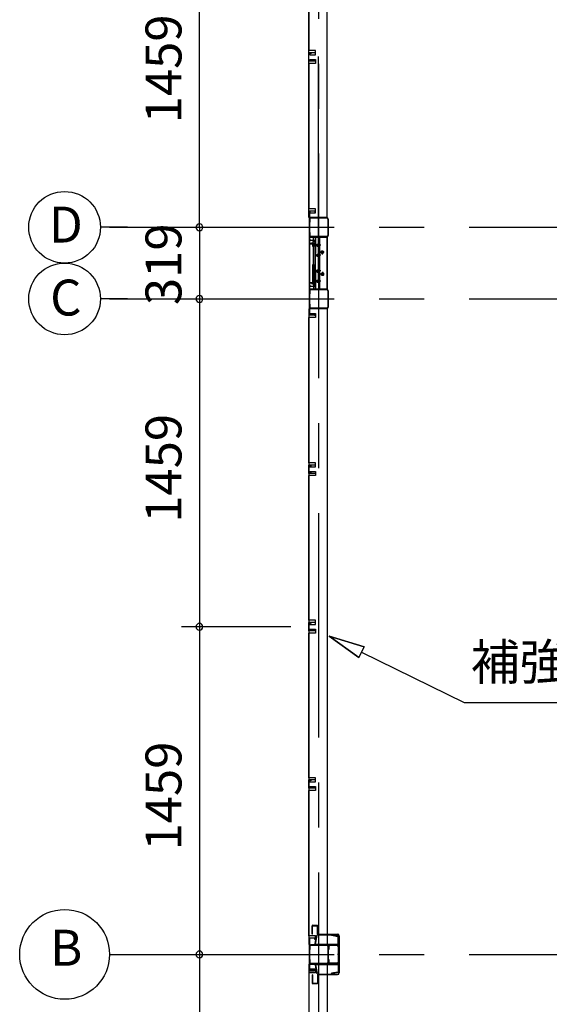
# Model space of a CAD drawing. Extents: x 868 to 32764, y 310 to 22484.
# Drawn here: x 8619 to 10976, y 5056 to 9440 of the extents above; entities that cross this region are included whole.
import ezdxf
from ezdxf.enums import TextEntityAlignment as Align

# ---------------------------------------------------------------- set-up
doc = ezdxf.new("R2010")
doc.units = 0
doc.header["$LTSCALE"] = 80
for name, pattern in [('1PL-5', [6.5, 5, -0.5, 0.5, -0.5]), ('CENTER2', [20, 12.5, -2.5, 2.5, -2.5]), ('HIDE-M', [2, 1, -1]), ('HIDE-S', [1, 0.5, -0.5])]:
    doc.linetypes.add(name, pattern=pattern)
doc.layers.get('0').update_dxf_attribs({"linetype": 'CONTINUOUS'})
for name, color, linetype in [('0-5', 7, 'CONTINUOUS'), ('1PL-11', 6, '1PL-5'), ('2-0', 7, 'CONTINUOUS'), ('SUNPOU', 4, 'CONTINUOUS'), ('TR', 3, 'CONTINUOUS'), ('下枠', 3, 'CONTINUOUS'), ('壁パネル', 2, 'CONTINUOUS'), ('左右補強A', 3, 'CONTINUOUS'), ('左右補強B', 3, 'CONTINUOUS'), ('左右補強C', 3, 'CONTINUOUS'), ('柱', 1, 'CONTINUOUS')]:
    doc.layers.add(name, color=color, linetype=linetype)
doc.styles.get("Standard").update_dxf_attribs({"font": 'txt', "bigfont": 'BIGFONT'})

msp = doc.modelspace()

# ---------------------------------------------------------------- linework, layer by layer
at = {"color": 4, "linetype": 'CONTINUOUS'}
msp.add_line((9418.8, 8515.7), (9418.8, 8196.7), dxfattribs=at)
at = {"color": 0}
for p, q in [((9907.2, 5349.2), (9907.2, 5208.2)), ((9908.2, 5349.2), (9908.2, 5208.2)), ((9931.2, 5351.2), (9909.2, 5351.2)), ((9931.2, 5350.2), (9909.2, 5350.2)), ((9932.2, 5345.2), (9932.2, 5349.2)), ((9933.2, 5345.2), (9933.2, 5349.2)), ((9908.2, 5314.6), (9908.2, 5301.2)), ((9909.8, 5314.6), (9909.8, 5301.2)), ((9914.8, 5321.2), (9985.6, 5321.2)), ((9914.8, 5319.6), (9985.6, 5319.6)), ((9932.2, 5345.2), (9933.2, 5345.2)), ((9990.6, 5314.6), (9990.6, 5242.8)), ((9992.2, 5314.6), (9992.2, 5242.8)), ((9908.2, 5301.2), (9909.8, 5301.2)), ((9908.2, 5256.2), (9909.8, 5256.2)), ((9909.8, 5256.2), (9909.8, 5242.8)), ((9914.8, 5237.8), (9985.6, 5237.8)), ((9914.8, 5236.2), (9985.6, 5236.2)), ((9909.2, 5207.2), (9931.2, 5207.2)), ((9909.2, 5206.2), (9931.2, 5206.2)), ((9932.2, 5208.2), (9932.2, 5212.2)), ((9932.2, 5212.2), (9933.2, 5212.2)), ((9933.2, 5208.2), (9933.2, 5212.2))]:
    msp.add_line(p, q, dxfattribs=at)
at = {"color": 0, "linetype": 'BYBLOCK'}
for centre, start, end in [((9418.8, 8515.7), 90, 270), ((9418.8, 8515.7), 270, 90), ((9418.8, 8196.7), 90, 270), ((9418.8, 8196.7), 270, 90), ((9418.8, 6737.5), 90, 270), ((9418.8, 6737.5), 90, 270), ((9418.8, 6737.5), 270, 90), ((9418.8, 6737.5), 270, 90), ((9418.8, 5278.7), 90, 270), ((9418.8, 5278.7), 90, 270), ((9418.8, 5278.7), 270, 90), ((9418.8, 5278.7), 270, 90)]:
    msp.add_arc(centre, 15, start, end, dxfattribs=at)
at = {"color": 0}
for centre, radius, start, end in [((9909.2, 5349.2), 2, 90, 180), ((9909.2, 5349.2), 1, 90, 180), ((9931.2, 5349.2), 2, 0, 90), ((9931.2, 5349.2), 1, 0, 90), ((9914.8, 5314.6), 6.6, 90, 180), ((9914.8, 5314.6), 5, 90, 180), ((9985.6, 5314.6), 6.6, 0, 90), ((9985.6, 5314.6), 5, 0, 90), ((9914.8, 5242.8), 6.6, 180, 270), ((9914.8, 5242.8), 5, 180, 270), ((9985.6, 5242.8), 6.6, 270, 0), ((9985.6, 5242.8), 5, 270, 0), ((9909.2, 5208.2), 2, 180, 270), ((9909.2, 5208.2), 1, 180, 270), ((9931.2, 5208.2), 2, 270, 0), ((9931.2, 5208.2), 1, 270, 0)]:
    msp.add_arc(centre, radius, start, end, dxfattribs=at)
at = {"layer": '0-5', "color": 4, "linetype": 'CONTINUOUS'}
msp.add_circle((8818.8, 5278.7), 200, dxfattribs=at)
at = {"layer": '1PL-11', "color": 3}
for p, q in [((9959.8, 8436.2), (9940.6, 8436.2)), ((9959.8, 8391.2), (9940.6, 8391.2)), ((9959.8, 8321.2), (9940.6, 8321.2)), ((9959.8, 8276.2), (9940.6, 8276.2))]:
    msp.add_line(p, q, dxfattribs=at)
at = {"layer": '2-0', "color": 6, "linetype": 'CENTER2'}
for p, q in [((9948.2, 15243.7), (9948.2, 2285.4)), ((9948.2, 8275.7), (9948.2, 9431.6)), ((9098.8, 8515.7), (8978.3, 8515.7)), ((9018.8, 8515.7), (14109.3, 8515.7)), ((9098.8, 8196.7), (8978.3, 8196.7)), ((9018.8, 8196.7), (14109.3, 8196.7)), ((9018.8, 5278.7), (14109.2, 5278.7))]:
    msp.add_line(p, q, dxfattribs=at)
at = {"layer": '2-0', "color": 3, "linetype": 'CONTINUOUS'}
for p, q in [((9905.8, 8559.7), (9905.8, 11389.7)), ((9986.8, 8559.7), (9986.8, 11389.7)), ((9905.8, 9946.3), (9905.8, 9302.3)), ((9935.7, 9302.3), (9905.8, 9302.3)), ((9935.7, 9284.3), (9935.7, 9302.3)), ((9905.8, 9255.2), (9905.8, 9292.2)), ((9935.7, 9292.2), (9905.8, 9292.2)), ((9935.7, 9255.2), (9905.8, 9255.2)), ((9910.8, 9289.3), (9910.8, 9284.3)), ((9917.8, 9289.3), (9910.8, 9289.3)), ((9910.8, 9284.3), (9935.7, 9284.3)), ((9910.8, 9258.1), (9910.8, 9263.1)), ((9910.8, 9263.1), (9935.7, 9263.1)), ((9917.8, 9258.1), (9910.8, 9258.1)), ((9935.7, 9286.2), (9935.7, 9292.2)), ((9935.7, 9263.1), (9935.7, 9245.1)), ((9935.7, 9261.2), (9935.7, 9255.2)), ((9935.7, 9245.1), (9905.8, 9245.1)), ((9905.8, 9245.1), (9905.8, 8598.2)), ((9935.7, 8598.2), (9905.8, 8598.2)), ((9935.7, 8580.2), (9935.7, 8598.2)), ((9910.8, 8585.2), (9910.8, 8580.2)), ((9910.8, 8580.2), (9935.7, 8580.2)), ((9935.7, 8582.2), (9935.7, 8588.2)), ((9905.8, 8152.7), (9905.8, 5322.7)), ((9905.8, 8152.7), (9905.8, 5322.7)), ((9935.7, 8114.2), (9905.8, 8114.2)), ((9905.8, 7467.3), (9905.8, 8114.2)), ((9910.8, 8127.2), (9910.8, 8132.2)), ((9910.8, 8132.2), (9935.7, 8132.2)), ((9935.7, 8132.2), (9935.7, 8114.2)), ((9986.8, 8152.7), (9986.8, 5322.7)), ((9935.7, 7467.3), (9905.8, 7467.3)), ((9905.8, 7420.2), (9905.8, 7457.2)), ((9935.7, 7457.2), (9905.8, 7457.2)), ((9917.8, 7454.3), (9910.8, 7454.3)), ((9910.8, 7454.3), (9910.8, 7449.3)), ((9935.7, 7449.3), (9935.7, 7467.3)), ((9935.7, 7451.2), (9935.7, 7457.2)), ((9935.7, 7420.2), (9905.8, 7420.2)), ((9935.7, 7410.1), (9905.8, 7410.1)), ((9905.8, 6766.1), (9905.8, 7410.1)), ((9910.8, 7449.3), (9935.7, 7449.3)), ((9910.8, 7428.1), (9935.7, 7428.1)), ((9910.8, 7423.1), (9910.8, 7428.1)), ((9917.8, 7423.1), (9910.8, 7423.1)), ((9935.7, 7428.1), (9935.7, 7410.1)), ((9935.7, 7426.2), (9935.7, 7420.2)), ((9935.7, 6766.1), (9905.8, 6766.1)), ((9905.8, 6719), (9905.8, 6756)), ((9935.7, 6756), (9905.8, 6756)), ((9910.8, 6753.1), (9910.8, 6748.1)), ((9917.8, 6753.1), (9910.8, 6753.1)), ((9935.7, 6748.1), (9935.7, 6766.1)), ((9935.7, 6750), (9935.7, 6756)), ((9935.7, 6719), (9905.8, 6719)), ((9935.7, 6708.9), (9905.8, 6708.9)), ((9905.8, 6065.3), (9905.8, 6708.9)), ((9910.8, 6748.1), (9935.7, 6748.1)), ((9910.8, 6721.9), (9910.8, 6726.9)), ((9910.8, 6726.9), (9935.7, 6726.9)), ((9917.8, 6721.9), (9910.8, 6721.9)), ((9935.7, 6726.9), (9935.7, 6708.9)), ((9935.7, 6725), (9935.7, 6719)), ((9935.7, 6065.3), (9905.8, 6065.3)), ((9905.8, 6018.2), (9905.8, 6055.2)), ((9935.7, 6055.2), (9905.8, 6055.2)), ((9917.8, 6052.3), (9910.8, 6052.3)), ((9910.8, 6052.3), (9910.8, 6047.3)), ((9935.7, 6047.3), (9935.7, 6065.3)), ((9935.7, 6049.2), (9935.7, 6055.2)), ((9935.7, 6018.2), (9905.8, 6018.2)), ((9935.7, 6008.1), (9905.8, 6008.1)), ((9905.8, 5360.8), (9905.8, 6008.1)), ((9910.8, 6047.3), (9935.7, 6047.3)), ((9910.8, 6026.1), (9935.7, 6026.1)), ((9910.8, 6021.1), (9910.8, 6026.1)), ((9917.8, 6021.1), (9910.8, 6021.1)), ((9935.7, 6026.1), (9935.7, 6008.1)), ((9935.7, 6024.2), (9935.7, 6018.2)), ((9935.7, 5360.8), (9905.8, 5360.8)), ((9935.7, 5342.8), (9935.7, 5360.8)), ((9935.7, 5351.2), (9935.7, 5345.2)), ((9905.8, 5234.7), (9905.8, 2755.2)), ((9986.8, 5234.7), (9986.8, 2755.2)), ((9935.7, 5196.6), (9905.8, 5196.6)), ((9905.8, 5196.6), (9905.8, 4549.3)), ((9910.8, 5209.6), (9910.8, 5214.6)), ((9910.8, 5214.6), (9935.7, 5214.6)), ((9917.8, 5209.6), (9910.8, 5209.6)), ((9935.7, 5214.6), (9935.7, 5196.6)), ((9935.7, 5206.2), (9935.7, 5212.2))]:
    msp.add_line(p, q, dxfattribs=at)
at = {"layer": '2-0', "color": 6, "linetype": 'CONTINUOUS'}
for p, q in [((10152.1, 6648.7), (9996.8, 6695.4)), ((9996.8, 6695.4), (10128.5, 6600.8)), ((10128.5, 6600.8), (9996.8, 6695.4)), ((9996.8, 6695.4), (10152.1, 6648.7)), ((10152.1, 6648.7), (9996.8, 6695.4)), ((10128.5, 6600.8), (9996.8, 6695.4)), ((10152.1, 6648.7), (10128.5, 6600.8)), ((10128.5, 6600.8), (10152.1, 6648.7)), ((10140.3, 6624.8), (10596.7, 6400)), ((10596.7, 6400), (11614.7, 6400))]:
    msp.add_line(p, q, dxfattribs=at)
at = {"layer": '2-0', "color": 4, "linetype": 'CONTINUOUS'}
for centre in [(8818.8, 8515.7), (8818.8, 8196.7)]:
    msp.add_circle(centre, 159.5, dxfattribs=at)
at = {"layer": 'SUNPOU', "color": 4, "linetype": 'CONTINUOUS'}
for p, q in [((9418.8, 8515.7), (9418.8, 9974.9)), ((9418.8, 8196.7), (9418.8, 6737.5)), ((9825.8, 6737.5), (9338.8, 6737.5)), ((9825.8, 6737.5), (9338.8, 6737.5)), ((9418.8, 6737.5), (9418.8, 5278.7)), ((9418.8, 5278.7), (9418.8, 3819.7))]:
    msp.add_line(p, q, dxfattribs=at)
at = {"layer": 'TR', "linetype": 'CONTINUOUS'}
for p, q in [((9986.8, 8559.7), (9905.8, 8559.7)), ((9986.8, 8471.2), (9905.8, 8471.2)), ((9986.8, 8241.2), (9986.8, 8471.2)), ((9905.8, 8241.2), (9986.8, 8241.2)), ((9986.8, 8152.7), (9905.8, 8152.7)), ((9905.8, 5234.7), (9986.8, 5234.7))]:
    msp.add_line(p, q, dxfattribs=at)
at = {"layer": 'TR'}
msp.add_arc((9907.8, 8586.2), 2, 90, 180, dxfattribs=at)
at = {"layer": '下枠', "color": 3, "linetype": 'CONTINUOUS'}
for p, q in [((9908.2, 8241.2), (9908.2, 8471.2)), ((9926.2, 8453.2), (9926.2, 8471.2)), ((9989.2, 8241.2), (9989.2, 8471.2)), ((9917.7, 8443.2), (9917.7, 8447.2)), ((9917.7, 8443.2), (9917.7, 8447.2)), ((9917.7, 8447.2), (9924.7, 8447.2)), ((9917.7, 8443.2), (9935.7, 8443.2)), ((9924.7, 8447.2), (9924.7, 8453.2)), ((9924.7, 8453.2), (9935.7, 8453.2)), ((9926.2, 8269.2), (9926.2, 8443.2)), ((9917.7, 8269.2), (9917.7, 8265.2)), ((9917.7, 8269.2), (9917.7, 8265.2)), ((9917.7, 8269.2), (9935.7, 8269.2)), ((9917.7, 8265.2), (9924.7, 8265.2)), ((9924.7, 8265.2), (9924.7, 8259.2)), ((9924.7, 8259.2), (9935.7, 8259.2)), ((9926.2, 8259.2), (9926.2, 8241.2))]:
    msp.add_line(p, q, dxfattribs=at)
at = {"layer": '下枠', "color": 3}
for p, q in [((9908.2, 8471.2), (9989.2, 8471.2)), ((9935.7, 8241.2), (9935.7, 8471.2)), ((9935.7, 8469.1), (9935.7, 8471.2)), ((9954.2, 8241.2), (9954.2, 8471.2)), ((9974.7, 8405.2), (9957.7, 8405.2)), ((9974.7, 8405.2), (9957.7, 8405.2)), ((9968.2, 8410.2), (9964.2, 8410.2)), ((9968.2, 8400.2), (9964.2, 8400.2)), ((9966.2, 8397.5), (9966.2, 8412.9)), ((9966.2, 8395), (9966.2, 8410.3)), ((9974.7, 8307.2), (9957.7, 8307.2)), ((9964.2, 8312.2), (9968.2, 8312.2)), ((9964.2, 8302.2), (9968.2, 8302.2)), ((9966.2, 8317.4), (9966.2, 8302.1)), ((9966.2, 8314.9), (9966.2, 8299.5)), ((9908.2, 8241.2), (9989.2, 8241.2)), ((9935.7, 8241.2), (9935.7, 8245))]:
    msp.add_line(p, q, dxfattribs=at)
at = {"layer": '下枠', "color": 3, "linetype": 'HIDE-M'}
for p, q in [((9909.2, 8241.2), (9909.2, 8471.2)), ((9936.7, 8241.2), (9936.7, 8471.2)), ((9936.7, 8469.1), (9936.7, 8471.2)), ((9953.2, 8241.2), (9953.2, 8471.2)), ((9988.2, 8241.2), (9988.2, 8471.2)), ((9936.7, 8241.2), (9936.7, 8245))]:
    msp.add_line(p, q, dxfattribs=at)
at = {"layer": '下枠', "color": 3}
for centre, start, end in [((9964.2, 8405.2), 89.8995, 270.1005), ((9968.2, 8405.2), 270, 90), ((9964.2, 8307.2), 90, 270), ((9968.2, 8307.2), 269.8995, 90.1005)]:
    msp.add_arc(centre, 5, start, end, dxfattribs=at)
at = {"layer": '壁パネル', "color": 0}
for p, q in [((9908.7, 8442.7), (9933.7, 8442.7)), ((9908.7, 8441.7), (9908.7, 8270.7)), ((9910.2, 8443.2), (9932.2, 8443.2)), ((9910.2, 8442.7), (9932.2, 8442.7)), ((9914.2, 8459.2), (9932.2, 8459.2)), ((9914.2, 8458.7), (9932.2, 8458.7)), ((9914.2, 8458.2), (9923.7, 8458.2)), ((9920.7, 8440.6), (9920.7, 8445.2)), ((9923.7, 8458.7), (9923.7, 8458.2)), ((9933.2, 8457.7), (9933.2, 8444.2)), ((9933.7, 8457.7), (9933.7, 8444.2)), ((9933.7, 8269.7), (9933.7, 8442.7)), ((9908.7, 8269.7), (9933.7, 8269.7)), ((9910.2, 8269.7), (9932.2, 8269.7)), ((9910.2, 8269.7), (9932.2, 8269.7)), ((9910.2, 8269.2), (9932.2, 8269.2)), ((9910.2, 8269.2), (9932.2, 8269.2)), ((9914.2, 8254.2), (9923.7, 8254.2)), ((9914.2, 8253.7), (9932.2, 8253.7)), ((9914.2, 8253.2), (9932.2, 8253.2)), ((9920.7, 8267.6), (9920.7, 8272.2)), ((9923.7, 8253.7), (9923.7, 8254.2)), ((9932.2, 8253.7), (9933.4, 8253.7)), ((9933.2, 8254.7), (9933.2, 8268.2)), ((9933.7, 8254.7), (9933.7, 8268.2))]:
    msp.add_line(p, q, dxfattribs=at)
at = {"layer": '壁パネル', "color": 0, "linetype": 'HIDE-M'}
for p, q in [((9909.2, 8441.7), (9909.2, 8270.7)), ((9923.7, 8269.7), (9923.7, 8442.7)), ((9933.2, 8269.7), (9933.2, 8442.7))]:
    msp.add_line(p, q, dxfattribs=at)
at = {"layer": '壁パネル', "color": 0}
for centre, radius, start, end in [((9910.2, 8441.7), 1.5, 90, 180), ((9910.2, 8441.7), 1, 90, 180), ((9914.2, 8458.7), 0.5, 90, 180), ((9914.2, 8458.7), 0.5, 180, 270), ((9932.2, 8457.7), 1.5, 0, 90), ((9932.2, 8457.7), 1, 0, 90), ((9932.2, 8444.2), 1.5, 270, 0), ((9932.2, 8444.2), 1, 270, 0), ((9910.2, 8270.7), 1.5, 180, 270), ((9910.2, 8270.7), 1.5, 180, 270), ((9910.2, 8270.7), 1, 180, 270), ((9910.2, 8270.7), 1, 180, 270), ((9914.2, 8253.7), 0.5, 90, 180), ((9914.2, 8253.7), 0.5, 180, 270), ((9932.2, 8268.2), 1.5, 0, 90), ((9932.2, 8268.2), 1, 0, 90), ((9932.2, 8254.7), 1.5, 270, 0), ((9932.2, 8254.7), 1, 270, 0)]:
    msp.add_arc(centre, radius, start, end, dxfattribs=at)
at = {"layer": '左右補強A', "color": 2}
for p, q in [((9920, 5369.4), (9920, 5405.4)), ((9922.3, 5369.4), (9922.3, 5405.4)), ((9923.3, 5408.7), (9942.7, 5408.7)), ((9923.3, 5406.4), (9942.7, 5406.4)), ((9943.7, 5369.7), (9943.7, 5405.4)), ((9946, 5369.7), (9946, 5405.4)), ((9922.3, 5369.4), (9920, 5369.4)), ((9947, 5368.7), (10033.7, 5368.7)), ((9947, 5366.4), (10033.7, 5366.4)), ((10038.7, 5361.4), (10038.7, 5196)), ((10041, 5361.4), (10041, 5196)), ((9920, 5188), (9920, 5152)), ((9922.3, 5188), (9920, 5188)), ((9922.3, 5188), (9922.3, 5152)), ((9943.7, 5187.7), (9943.7, 5152)), ((9946, 5187.7), (9946, 5152)), ((9947, 5191), (10033.7, 5191)), ((9947, 5188.7), (10033.7, 5188.7)), ((9923.3, 5151), (9942.7, 5151)), ((9923.3, 5148.7), (9942.7, 5148.7))]:
    msp.add_line(p, q, dxfattribs=at)
for centre, radius, start, end in [((9923.3, 5405.4), 3.3, 90, 180), ((9923.3, 5405.4), 1, 90, 180), ((9942.7, 5405.4), 3.3, 0, 90), ((9942.7, 5405.4), 1, 0, 90), ((9947, 5369.7), 3.3, 180, 270), ((9947, 5369.7), 1, 180, 270), ((10033.7, 5361.4), 7.3, 0, 90), ((10033.7, 5361.4), 5, 0, 90), ((9947, 5187.7), 3.3, 90, 180), ((9947, 5187.7), 1, 90, 180), ((10033.7, 5196), 7.3, 270, 0), ((10033.7, 5196), 5, 270, 0), ((9923.3, 5152), 3.3, 180, 270), ((9923.3, 5152), 1, 180, 270), ((9942.7, 5152), 3.3, 270, 0), ((9942.7, 5152), 1, 270, 0)]:
    msp.add_arc(centre, radius, start, end, dxfattribs=at)
at = {"layer": '左右補強B', "color": 3}
for p, q in [((9933.3, 5325.1), (9940, 5363.1)), ((9935.6, 5324.7), (9942.3, 5362.7)), ((9942.3, 5362.7), (9940, 5363.1)), ((10007.7, 5364.7), (10007.3, 5362.4)), ((10035.6, 5357.4), (10007.3, 5362.4)), ((10036, 5359.7), (10007.7, 5364.7)), ((10036.4, 5324.5), (10036.4, 5356.4)), ((10038.7, 5324.5), (10038.7, 5356.4)), ((9936.5, 5323.5), (10035.4, 5323.5)), ((9936.5, 5321.2), (10035.4, 5321.2)), ((10035.4, 5321.2), (9998.9, 5321.2)), ((9933.3, 5232.3), (9940, 5194.3)), ((9935.6, 5232.7), (9942.3, 5194.7)), ((9936.5, 5236.2), (10035.4, 5236.2)), ((9936.5, 5233.9), (10035.4, 5233.9)), ((10035.4, 5236.2), (9998.9, 5236.2)), ((10036.4, 5232.9), (10036.4, 5201)), ((10038.7, 5232.9), (10038.7, 5201)), ((9942.3, 5194.7), (9940, 5194.3)), ((10035.6, 5200), (10007.3, 5195)), ((10007.7, 5192.7), (10007.3, 5195)), ((10036, 5197.7), (10007.7, 5192.7))]:
    msp.add_line(p, q, dxfattribs=at)
for centre, radius, start, end in [((10035.4, 5356.4), 1, 0, 80), ((10035.4, 5356.4), 3.3, 0, 80), ((9936.5, 5324.5), 3.3, 170, 270), ((9936.5, 5324.5), 1, 170, 270), ((10035.4, 5324.5), 3.3, 270, 0), ((10035.4, 5324.5), 1, 270, 0), ((9936.5, 5232.9), 3.3, 90, 190), ((9936.5, 5232.9), 1, 90, 190), ((10035.4, 5232.9), 3.3, 0, 90), ((10035.4, 5232.9), 1, 0, 90), ((10035.4, 5201), 1, 280, 0), ((10035.4, 5201), 3.3, 280, 0)]:
    msp.add_arc(centre, radius, start, end, dxfattribs=at)
at = {"layer": '左右補強C', "color": 1}
for p, q in [((9992.7, 5312.6), (9992.7, 5301.2)), ((9994.3, 5312.6), (9994.3, 5301.2)), ((10032.1, 5319.2), (9999.3, 5319.2)), ((10032.1, 5317.6), (9999.3, 5317.6)), ((10037.1, 5312.6), (10037.1, 5244.8)), ((10038.7, 5312.6), (10038.7, 5244.8)), ((9994.3, 5301.2), (9992.7, 5301.2)), ((10041.1, 5278.7), (10033.1, 5278.7)), ((9992.7, 5256.2), (9992.7, 5244.8)), ((9994.3, 5256.2), (9992.7, 5256.2)), ((9994.3, 5256.2), (9994.3, 5244.8)), ((10032.1, 5239.8), (9999.3, 5239.8)), ((10032.1, 5238.2), (9999.3, 5238.2))]:
    msp.add_line(p, q, dxfattribs=at)
for centre, radius, start, end in [((9999.3, 5312.6), 6.6, 90, 180), ((9999.3, 5312.6), 5, 90, 180), ((10032.1, 5312.6), 6.6, 0, 90), ((10032.1, 5312.6), 5, 0, 90), ((9999.3, 5244.8), 6.6, 180, 270), ((9999.3, 5244.8), 5, 180, 270), ((10032.1, 5244.8), 6.6, 270, 0), ((10032.1, 5244.8), 5, 270, 0)]:
    msp.add_arc(centre, radius, start, end, dxfattribs=at)
at = {"layer": '柱', "linetype": 'CONTINUOUS'}
for p, q in [((9907.2, 8586.2), (9907.2, 8445.2)), ((9908.2, 8586.2), (9908.2, 8445.2)), ((9908.2, 8551.6), (9908.2, 8538.2)), ((9931.2, 8588.2), (9909.2, 8588.2)), ((9931.2, 8587.2), (9909.2, 8587.2)), ((9909.8, 8551.6), (9909.8, 8538.2)), ((9985.6, 8558.2), (9914.8, 8558.2)), ((9985.6, 8556.6), (9914.8, 8556.6)), ((9932.2, 8586.2), (9932.2, 8582.2)), ((9933.2, 8582.2), (9932.2, 8582.2)), ((9933.2, 8586.2), (9933.2, 8582.2)), ((9948.7, 8561.2), (9948.7, 8553.6)), ((9990.6, 8551.6), (9990.6, 8479.8)), ((9992.2, 8551.6), (9992.2, 8479.8)), ((9908.2, 8493.2), (9908.2, 8479.8)), ((9909.8, 8493.2), (9909.8, 8479.8)), ((9985.6, 8474.8), (9914.8, 8474.8)), ((9985.6, 8473.2), (9914.8, 8473.2)), ((9948.7, 8477.8), (9948.7, 8470.2)), ((9931.2, 8444.2), (9909.2, 8444.2)), ((9931.2, 8443.2), (9909.2, 8443.2)), ((9933.2, 8449.2), (9932.2, 8449.2)), ((9932.2, 8449.2), (9932.2, 8445.2)), ((9933.2, 8449.2), (9933.2, 8445.2)), ((9907.2, 8267.2), (9907.2, 8126.2)), ((9908.2, 8267.2), (9908.2, 8126.2)), ((9931.2, 8269.2), (9909.2, 8269.2)), ((9931.2, 8268.2), (9909.2, 8268.2)), ((9932.2, 8267.2), (9932.2, 8263.2)), ((9933.2, 8263.2), (9932.2, 8263.2)), ((9933.2, 8267.2), (9933.2, 8263.2)), ((9948.7, 8242.2), (9948.7, 8234.6)), ((9908.2, 8232.6), (9908.2, 8219.2)), ((9909.8, 8219.2), (9908.2, 8219.2)), ((9909.8, 8232.6), (9909.8, 8219.2)), ((9985.6, 8239.2), (9914.8, 8239.2)), ((9985.6, 8237.6), (9914.8, 8237.6)), ((9990.6, 8232.6), (9990.6, 8160.8)), ((9992.2, 8232.6), (9992.2, 8160.8)), ((9909.8, 8174.2), (9908.2, 8174.2)), ((9908.2, 8174.2), (9908.2, 8160.8)), ((9909.8, 8174.2), (9909.8, 8160.8)), ((9985.6, 8155.8), (9914.8, 8155.8)), ((9985.6, 8154.2), (9914.8, 8154.2)), ((9948.7, 8158.8), (9948.7, 8151.2)), ((9931.2, 8125.2), (9909.2, 8125.2)), ((9931.2, 8124.2), (9909.2, 8124.2)), ((9933.2, 8130.2), (9932.2, 8130.2)), ((9932.2, 8130.2), (9932.2, 8126.2)), ((9933.2, 8130.2), (9933.2, 8126.2)), ((9907.2, 5349.2), (9907.2, 5208.2)), ((9908.2, 5349.2), (9908.2, 5208.2)), ((9931.2, 5351.2), (9909.2, 5351.2)), ((9931.2, 5350.2), (9909.2, 5350.2)), ((9932.2, 5349.2), (9932.2, 5345.2)), ((9933.2, 5349.2), (9933.2, 5345.2)), ((9908.2, 5314.6), (9908.2, 5301.2)), ((9909.8, 5314.6), (9909.8, 5301.2)), ((9985.6, 5321.2), (9914.8, 5321.2)), ((9985.6, 5319.6), (9914.8, 5319.6)), ((9933.2, 5345.2), (9932.2, 5345.2)), ((9990.6, 5314.6), (9990.6, 5242.8)), ((9992.2, 5314.6), (9992.2, 5242.8)), ((9909.8, 5301.2), (9908.2, 5301.2)), ((9909.8, 5256.2), (9908.2, 5256.2)), ((9909.8, 5256.2), (9909.8, 5242.8)), ((9985.6, 5237.8), (9914.8, 5237.8)), ((9985.6, 5236.2), (9914.8, 5236.2)), ((9931.2, 5207.2), (9909.2, 5207.2)), ((9931.2, 5206.2), (9909.2, 5206.2)), ((9933.2, 5212.2), (9932.2, 5212.2)), ((9932.2, 5212.2), (9932.2, 5208.2)), ((9933.2, 5212.2), (9933.2, 5208.2))]:
    msp.add_line(p, q, dxfattribs=at)
at = {"layer": '柱', "color": 3, "linetype": 'HIDE-M'}
for p, q in [((9941.3, 8439.7), (9942.3, 8440.7)), ((9941.3, 8432.7), (9941.3, 8439.7)), ((9941.3, 8439.7), (9951.3, 8439.7)), ((9941.3, 8432.7), (9951.3, 8432.7)), ((9942.3, 8431.7), (9941.3, 8432.7)), ((9942.3, 8431.7), (9942.3, 8440.7)), ((9942.3, 8440.7), (9951.3, 8440.7)), ((9942.3, 8431.7), (9951.3, 8431.7)), ((9951.3, 8430.2), (9951.3, 8442.2)), ((9952.8, 8430.2), (9952.8, 8442.2)), ((9941.3, 8394.7), (9942.3, 8395.7)), ((9941.3, 8387.7), (9941.3, 8394.7)), ((9941.3, 8394.7), (9951.3, 8394.7)), ((9941.3, 8387.7), (9951.3, 8387.7)), ((9942.3, 8386.7), (9941.3, 8387.7)), ((9942.3, 8386.7), (9942.3, 8395.7)), ((9942.3, 8395.7), (9951.3, 8395.7)), ((9942.3, 8386.7), (9951.3, 8386.7)), ((9951.3, 8385.2), (9951.3, 8397.2)), ((9952.8, 8385.2), (9952.8, 8397.2)), ((9941.3, 8324.7), (9942.3, 8325.7)), ((9941.3, 8317.7), (9941.3, 8324.7)), ((9941.3, 8324.7), (9951.3, 8324.7)), ((9941.3, 8317.7), (9951.3, 8317.7)), ((9942.3, 8316.7), (9941.3, 8317.7)), ((9942.3, 8316.7), (9942.3, 8325.7)), ((9942.3, 8325.7), (9951.3, 8325.7)), ((9942.3, 8316.7), (9951.3, 8316.7)), ((9951.3, 8315.2), (9951.3, 8327.2)), ((9952.8, 8315.2), (9952.8, 8327.2)), ((9941.3, 8279.7), (9942.3, 8280.7)), ((9941.3, 8272.7), (9941.3, 8279.7)), ((9941.3, 8279.7), (9951.3, 8279.7)), ((9941.3, 8272.7), (9951.3, 8272.7)), ((9942.3, 8271.7), (9941.3, 8272.7)), ((9942.3, 8271.7), (9942.3, 8280.7)), ((9942.3, 8280.7), (9951.3, 8280.7)), ((9942.3, 8271.7), (9951.3, 8271.7)), ((9951.3, 8270.2), (9951.3, 8282.2)), ((9952.8, 8270.2), (9952.8, 8282.2))]:
    msp.add_line(p, q, dxfattribs=at)
at = {"layer": '柱', "linetype": 'HIDE-S'}
for p, q in [((9908.2, 8216), (9908.2, 8227.5)), ((9908.2, 8166), (9908.2, 8177.5))]:
    msp.add_line(p, q, dxfattribs=at)
at = {"layer": '柱', "linetype": 'CONTINUOUS'}
for centre, radius, start, end in [((9909.2, 8586.2), 2, 90, 180), ((9909.2, 8586.2), 1, 90, 180), ((9914.8, 8551.6), 6.6, 90, 180), ((9914.8, 8551.6), 5, 90, 180), ((9931.2, 8586.2), 2, 0, 90), ((9931.2, 8586.2), 1, 0, 90), ((9985.6, 8551.6), 6.6, 0, 90), ((9985.6, 8551.6), 5, 0, 90), ((9914.8, 8479.8), 6.6, 180, 270), ((9914.8, 8479.8), 5, 180, 270), ((9985.6, 8479.8), 6.6, 270, 0), ((9985.6, 8479.8), 5, 270, 0), ((9909.2, 8445.2), 2, 180, 270), ((9909.2, 8445.2), 1, 180, 270), ((9931.2, 8445.2), 1, 270, 0), ((9931.2, 8445.2), 2, 270, 0), ((9909.2, 8267.2), 2, 90, 180), ((9909.2, 8267.2), 1, 90, 180), ((9931.2, 8267.2), 2, 0, 90), ((9931.2, 8267.2), 1, 0, 90), ((9914.8, 8232.6), 6.6, 90, 180), ((9914.8, 8232.6), 5, 90, 180), ((9985.6, 8232.6), 6.6, 0, 90), ((9985.6, 8232.6), 5, 0, 90), ((9914.8, 8160.8), 6.6, 180, 270), ((9914.8, 8160.8), 5, 180, 270), ((9985.6, 8160.8), 6.6, 270, 0), ((9985.6, 8160.8), 5, 270, 0), ((9909.2, 8126.2), 2, 180, 270), ((9909.2, 8126.2), 1, 180, 270), ((9931.2, 8126.2), 1, 270, 0), ((9931.2, 8126.2), 2, 270, 0), ((9909.2, 5349.2), 2, 90, 180), ((9909.2, 5349.2), 1, 90, 180), ((9931.2, 5349.2), 2, 0, 90), ((9931.2, 5349.2), 1, 0, 90), ((9914.8, 5314.6), 6.6, 90, 180), ((9914.8, 5314.6), 5, 90, 180), ((9985.6, 5314.6), 6.6, 0, 90), ((9985.6, 5314.6), 5, 0, 90), ((9914.8, 5242.8), 6.6, 180, 270), ((9914.8, 5242.8), 5, 180, 270), ((9985.6, 5242.8), 6.6, 270, 0), ((9985.6, 5242.8), 5, 270, 0), ((9909.2, 5208.2), 2, 180, 270), ((9909.2, 5208.2), 1, 180, 270), ((9931.2, 5208.2), 1, 270, 0), ((9931.2, 5208.2), 2, 270, 0)]:
    msp.add_arc(centre, radius, start, end, dxfattribs=at)
at = {"layer": '柱', "color": 3, "linetype": 'HIDE-M'}
for centre, start, end in [((9952, 8442.2), 90, 180), ((9952, 8430.2), 180, 270), ((9952, 8442.2), 0, 90), ((9952, 8430.2), 270, 0), ((9952, 8397.2), 90, 180), ((9952, 8385.2), 180, 270), ((9952, 8397.2), 0, 90), ((9952, 8385.2), 270, 0), ((9952, 8327.2), 90, 180), ((9952, 8315.2), 180, 270), ((9952, 8327.2), 0, 90), ((9952, 8315.2), 270, 0), ((9952, 8282.2), 90, 180), ((9952, 8270.2), 180, 270), ((9952, 8282.2), 0, 90), ((9952, 8270.2), 270, 0)]:
    msp.add_arc(centre, 0.75, start, end, dxfattribs=at)

# ---------------------------------------------------------------- texts
at = {"color": 7, "linetype": 'CONTINUOUS'}
for s, p in [('1459', (9338.8, 8978.7)), ('319', (9338.8, 8169.5)), ('1459', (9338.8, 7200.4)), ('1459', (9338.8, 5741.4))]:
    msp.add_text(s, height=160, rotation=90, dxfattribs=at).set_placement(p)
at = {"layer": '0-5', "color": 7, "linetype": 'CONTINUOUS'}
msp.add_text('B', height=160, dxfattribs=at).set_placement((8825.7, 5287.6), align=Align.MIDDLE)
at = {"layer": '2-0', "color": 7, "linetype": 'CONTINUOUS'}
for s, p in [('D', (8824.4, 8507.1)), ('C', (8824.1, 8182.2))]:
    msp.add_text(s, height=160, dxfattribs=at).set_placement(p, align=Align.MIDDLE)
msp.add_text('補強柱 前', height=160, rotation=359.9994, dxfattribs=at).set_placement((11087.4, 6560), align=Align.MIDDLE)

doc.saveas('drawing.dxf')
